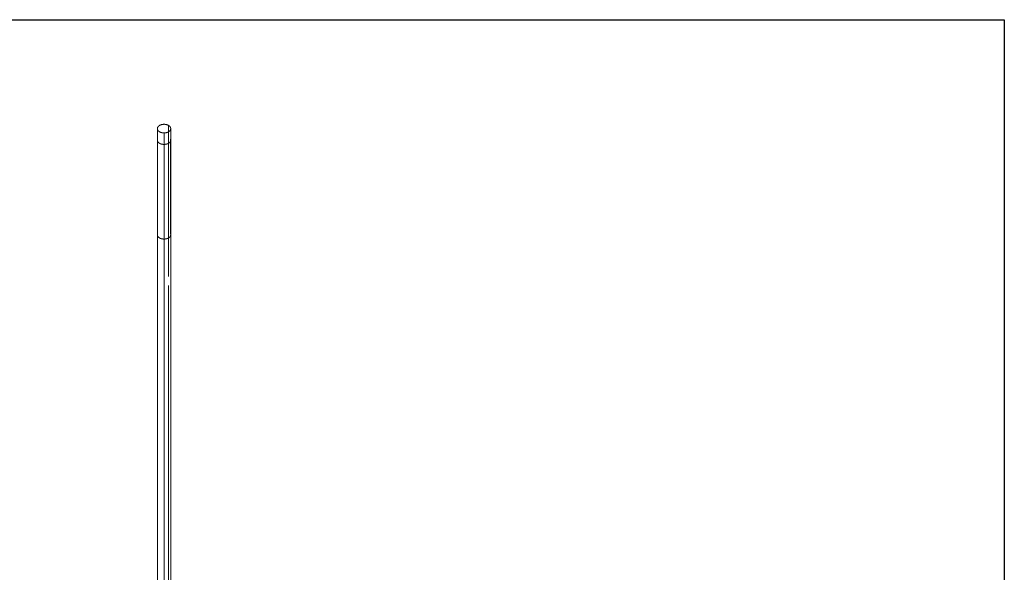
# Model space of a CAD drawing. Units: millimetres. Extents: x 3479 to 36059, y -16418 to 2246.
# Drawn here: x 33781 to 36059, y -14726 to -13448 of the extents above; entities that cross this region are included whole.
import ezdxf

# ---------------------------------------------------------------- set-up
doc = ezdxf.new("R2010")
doc.units = ezdxf.units.MM
doc.layers.add('F_A_FURNITURE', color=30, linetype='Continuous', lineweight=13)

msp = doc.modelspace()

# ---------------------------------------------------------------- linework, layer by layer
at = {"layer": 'Defpoints'}
msp.add_lwpolyline([(31859, -13447.8), (36059, -13447.8), (36059, -16417.8), (31859, -16417.8)], close=True, dxfattribs=at)
msp.add_lwpolyline([(31859, -13447.8), (36059, -13447.8), (36059, -16417.8), (31859, -16417.8)], close=True, dxfattribs=at)
at = {"layer": 'F_A_FURNITURE', "ltscale": 4}
for p, q in [((34100, -13699), (34099.9, -13699.1)), ((34099.9, -13699.1), (34099.9, -13699.3)), ((34099.9, -13699.3), (34099.9, -13699.5)), ((34099.9, -13699.5), (34099.9, -13699.7)), ((34099.9, -13699.7), (34099.9, -13699.8)), ((34099.9, -13699.8), (34099.9, -13700)), ((34099.9, -13700), (34099.9, -13700.2)), ((34099.9, -13700.2), (34100, -13700.3)), ((34100.1, -13698.3), (34100, -13698.4)), ((34100, -13698.4), (34100, -13698.6)), ((34100, -13698.6), (34100, -13698.8)), ((34100, -13698.8), (34100, -13699)), ((34100, -13700.3), (34100, -13700.5)), ((34100, -13700.5), (34100, -13700.7)), ((34100, -13725.4), (34100, -13700.5)), ((34100, -13700.7), (34100, -13700.9)), ((34100, -13700.9), (34100.1, -13701)), ((34100.2, -13697.9), (34100.1, -13698.1)), ((34100.1, -13698.1), (34100.1, -13698.3)), ((34100.1, -13701), (34100.1, -13701.2)), ((34100.1, -13701.2), (34100.2, -13701.4)), ((34100.3, -13697.6), (34100.2, -13697.8)), ((34100.2, -13697.8), (34100.2, -13697.9)), ((34100.2, -13701.4), (34100.2, -13701.6)), ((34100.2, -13701.6), (34100.3, -13701.7)), ((34100.4, -13697.2), (34100.3, -13697.4)), ((34100.3, -13697.4), (34100.3, -13697.6)), ((34100.3, -13701.7), (34100.3, -13701.9)), ((34100.3, -13701.9), (34100.4, -13702.1)), ((34100.5, -13696.9), (34100.4, -13697.1)), ((34100.4, -13697.1), (34100.4, -13697.2)), ((34100.4, -13702.1), (34100.4, -13702.2)), ((34100.4, -13702.2), (34100.5, -13702.4)), ((34100.6, -13696.7), (34100.5, -13696.9)), ((34100.5, -13702.4), (34100.6, -13702.6)), ((34100.7, -13696.6), (34100.6, -13696.7)), ((34100.6, -13702.6), (34100.7, -13702.7)), ((34100.8, -13696.4), (34100.7, -13696.6)), ((34100.7, -13702.7), (34100.8, -13702.9)), ((34100.9, -13696.1), (34100.8, -13696.2)), ((34100.8, -13696.2), (34100.8, -13696.4)), ((34100.8, -13702.9), (34100.8, -13703.1)), ((34100.8, -13703.1), (34100.9, -13703.2)), ((34101, -13695.9), (34100.9, -13696.1)), ((34100.9, -13703.2), (34101, -13703.4)), ((34101.1, -13695.8), (34101, -13695.9)), ((34101, -13703.4), (34101.1, -13703.5)), ((34101.3, -13695.6), (34101.1, -13695.8)), ((34101.1, -13703.5), (34101.3, -13703.7)), ((34101.4, -13695.4), (34101.3, -13695.6)), ((34101.3, -13703.7), (34101.4, -13703.9)), ((34101.5, -13695.3), (34101.4, -13695.4)), ((34101.4, -13703.9), (34101.5, -13704)), ((34101.6, -13695.1), (34101.5, -13695.3)), ((34101.5, -13704), (34101.6, -13704.2)), ((34101.7, -13695), (34101.6, -13695.1)), ((34101.6, -13704.2), (34101.7, -13704.3)), ((34101.9, -13694.8), (34101.7, -13695)), ((34101.7, -13704.3), (34101.9, -13704.5)), ((34102, -13694.7), (34101.9, -13694.8)), ((34101.9, -13704.5), (34102, -13704.6)), ((34102.1, -13694.5), (34102, -13694.7)), ((34102, -13704.6), (34102.1, -13704.8)), ((34102.3, -13694.4), (34102.1, -13694.5)), ((34102.1, -13704.8), (34102.3, -13704.9)), ((34102.4, -13694.2), (34102.3, -13694.4)), ((34102.3, -13704.9), (34102.4, -13705.1)), ((34102.6, -13694.1), (34102.4, -13694.2)), ((34102.4, -13705.1), (34102.6, -13705.2)), ((34102.7, -13693.9), (34102.6, -13694.1)), ((34102.6, -13705.2), (34102.7, -13705.4)), ((34102.9, -13693.8), (34102.7, -13693.9)), ((34102.7, -13705.4), (34102.9, -13705.5)), ((34103, -13693.7), (34102.9, -13693.8)), ((34102.9, -13705.5), (34103, -13705.6)), ((34103.2, -13693.5), (34103, -13693.7)), ((34103, -13705.6), (34103.2, -13705.8)), ((34103.4, -13693.4), (34103.2, -13693.5)), ((34103.2, -13705.8), (34103.4, -13705.9)), ((34103.5, -13693.3), (34103.4, -13693.4)), ((34103.4, -13705.9), (34103.5, -13706.1)), ((34103.7, -13693.1), (34103.5, -13693.3)), ((34103.5, -13706.1), (34103.7, -13706.2)), ((34103.9, -13693), (34103.7, -13693.1)), ((34103.7, -13706.2), (34103.9, -13706.3)), ((34104.1, -13692.9), (34103.9, -13693)), ((34103.9, -13706.3), (34104.1, -13706.4)), ((34104.3, -13692.7), (34104.1, -13692.9)), ((34104.1, -13706.4), (34104.3, -13706.6)), ((34104.4, -13692.6), (34104.3, -13692.7)), ((34104.3, -13706.6), (34104.4, -13706.7)), ((34104.6, -13692.5), (34104.4, -13692.6)), ((34104.4, -13706.7), (34104.6, -13706.8)), ((34104.8, -13692.4), (34104.6, -13692.5)), ((34104.6, -13706.8), (34104.8, -13706.9)), ((34105, -13692.3), (34104.8, -13692.4)), ((34104.8, -13706.9), (34105, -13707.1)), ((34105.2, -13692.1), (34105, -13692.3)), ((34105, -13707.1), (34105.2, -13707.2)), ((34105.4, -13692), (34105.2, -13692.1)), ((34105.2, -13707.2), (34105.4, -13707.3)), ((34105.7, -13691.9), (34105.4, -13692)), ((34105.4, -13707.3), (34105.7, -13707.4)), ((34105.9, -13691.8), (34105.7, -13691.9)), ((34105.7, -13707.4), (34105.9, -13707.5)), ((34106.1, -13691.7), (34105.9, -13691.8)), ((34105.9, -13707.5), (34106.1, -13707.6)), ((34106.3, -13691.6), (34106.1, -13691.7)), ((34106.1, -13707.6), (34106.3, -13707.7)), ((34106.5, -13691.5), (34106.3, -13691.6)), ((34106.3, -13707.7), (34106.5, -13707.8)), ((34106.7, -13691.4), (34106.5, -13691.5)), ((34106.5, -13707.8), (34106.7, -13707.9)), ((34107, -13691.3), (34106.7, -13691.4)), ((34106.7, -13707.9), (34107, -13708)), ((34107.2, -13691.2), (34107, -13691.3)), ((34107, -13708), (34107.2, -13708.1)), ((34107.4, -13691.1), (34107.2, -13691.2)), ((34107.2, -13708.1), (34107.4, -13708.2)), ((34107.7, -13691), (34107.4, -13691.1)), ((34107.4, -13708.2), (34107.7, -13708.3)), ((34107.9, -13690.9), (34107.7, -13691)), ((34107.7, -13708.3), (34107.9, -13708.4)), ((34108.1, -13690.9), (34107.9, -13690.9)), ((34107.9, -13708.4), (34108.1, -13708.4)), ((34108.4, -13690.8), (34108.1, -13690.9)), ((34108.1, -13708.4), (34108.4, -13708.5)), ((34108.6, -13690.7), (34108.4, -13690.8)), ((34108.4, -13708.5), (34108.6, -13708.6)), ((34108.8, -13690.6), (34108.6, -13690.7)), ((34108.6, -13708.6), (34108.8, -13708.7)), ((34109.1, -13690.6), (34108.8, -13690.6)), ((34108.8, -13708.7), (34109.1, -13708.7)), ((34109.3, -13690.5), (34109.1, -13690.6)), ((34109.1, -13708.7), (34109.3, -13708.8)), ((34109.6, -13690.4), (34109.3, -13690.5)), ((34109.3, -13708.8), (34109.6, -13708.9)), ((34109.8, -13690.4), (34109.6, -13690.4)), ((34109.6, -13708.9), (34109.8, -13708.9)), ((34110.1, -13690.3), (34109.8, -13690.4)), ((34109.8, -13708.9), (34110.1, -13709)), ((34110.4, -13690.2), (34110.1, -13690.3)), ((34110.1, -13709), (34110.4, -13709.1)), ((34110.6, -13690.2), (34110.4, -13690.2)), ((34110.4, -13709.1), (34110.6, -13709.1)), ((34110.9, -13690.1), (34110.6, -13690.2)), ((34110.6, -13709.1), (34110.9, -13709.2)), ((34111.1, -13690.1), (34110.9, -13690.1)), ((34110.9, -13709.2), (34111.1, -13709.2)), ((34111.4, -13690), (34111.1, -13690.1)), ((34111.1, -13709.2), (34111.4, -13709.3)), ((34111.6, -13690), (34111.4, -13690)), ((34111.4, -13709.3), (34111.6, -13709.3)), ((34111.9, -13689.9), (34111.6, -13690)), ((34111.6, -13709.3), (34111.9, -13709.4)), ((34112.2, -13689.9), (34111.9, -13689.9)), ((34111.9, -13709.4), (34112.2, -13709.4)), ((34112.4, -13689.9), (34112.2, -13689.9)), ((34112.2, -13709.4), (34112.4, -13709.4)), ((34112.7, -13689.8), (34112.4, -13689.9)), ((34112.4, -13709.4), (34112.7, -13709.5)), ((34113, -13689.8), (34112.7, -13689.8)), ((34112.7, -13709.5), (34113, -13709.5)), ((34113.2, -13689.8), (34113, -13689.8)), ((34113, -13709.5), (34113.2, -13709.5)), ((34113.5, -13689.8), (34113.2, -13689.8)), ((34113.2, -13709.5), (34113.5, -13709.5)), ((34113.8, -13689.7), (34113.5, -13689.8)), ((34113.5, -13709.5), (34113.8, -13709.6)), ((34114, -13689.7), (34113.8, -13689.7)), ((34113.8, -13709.6), (34114, -13709.6)), ((34114.3, -13689.7), (34114, -13689.7)), ((34114, -13709.6), (34114.3, -13709.6)), ((34114.6, -13689.7), (34114.3, -13689.7)), ((34114.3, -13709.6), (34114.6, -13709.6)), ((34114.8, -13689.7), (34114.6, -13689.7)), ((34114.6, -13709.6), (34114.8, -13709.6)), ((34115.1, -13689.7), (34114.8, -13689.7)), ((34114.8, -13709.6), (34115.1, -13709.6)), ((34115.4, -13689.7), (34115.1, -13689.7)), ((34115.1, -13709.6), (34115.4, -13709.6)), ((34115.7, -13689.7), (34115.4, -13689.7)), ((34115.4, -13709.6), (34115.7, -13709.6)), ((34115.4, -14035.1), (34115.4, -13709.6)), ((34115.9, -13689.7), (34115.7, -13689.7)), ((34115.7, -13709.6), (34115.9, -13709.6)), ((34116.2, -13689.7), (34115.9, -13689.7)), ((34115.9, -13709.6), (34116.2, -13709.6)), ((34116.5, -13689.7), (34116.2, -13689.7)), ((34116.2, -13709.6), (34116.5, -13709.6)), ((34116.7, -13689.7), (34116.5, -13689.7)), ((34116.5, -13709.6), (34116.7, -13709.6)), ((34117, -13689.7), (34116.7, -13689.7)), ((34116.7, -13709.6), (34117, -13709.6)), ((34117.3, -13689.8), (34117, -13689.7)), ((34117, -13709.6), (34117.3, -13709.5)), ((34117.5, -13689.8), (34117.3, -13689.8)), ((34117.3, -13709.5), (34117.5, -13709.5)), ((34117.8, -13689.8), (34117.5, -13689.8)), ((34117.5, -13709.5), (34117.8, -13709.5)), ((34118.1, -13689.8), (34117.8, -13689.8)), ((34117.8, -13709.5), (34118.1, -13709.5)), ((34118.3, -13689.9), (34118.1, -13689.8)), ((34118.1, -13709.5), (34118.3, -13709.4)), ((34118.6, -13689.9), (34118.3, -13689.9)), ((34118.3, -13709.4), (34118.6, -13709.4)), ((34118.9, -13689.9), (34118.6, -13689.9)), ((34118.6, -13709.4), (34118.9, -13709.4)), ((34119.1, -13690), (34118.9, -13689.9)), ((34118.9, -13709.4), (34119.1, -13709.3)), ((34119.4, -13690), (34119.1, -13690)), ((34119.1, -13709.3), (34119.4, -13709.3)), ((34119.7, -13690.1), (34119.4, -13690)), ((34119.4, -13709.3), (34119.7, -13709.2)), ((34119.9, -13690.1), (34119.7, -13690.1)), ((34119.7, -13709.2), (34119.9, -13709.2)), ((34120.2, -13690.2), (34119.9, -13690.1)), ((34119.9, -13709.2), (34120.2, -13709.1)), ((34120.4, -13690.2), (34120.2, -13690.2)), ((34120.2, -13709.1), (34120.4, -13709.1)), ((34120.7, -13690.3), (34120.4, -13690.2)), ((34120.4, -13709.1), (34120.7, -13709)), ((34120.9, -13690.4), (34120.7, -13690.3)), ((34120.7, -13709), (34120.9, -13708.9)), ((34121.2, -13690.4), (34120.9, -13690.4)), ((34120.9, -13708.9), (34121.2, -13708.9)), ((34121.4, -13690.5), (34121.2, -13690.4)), ((34121.2, -13708.9), (34121.4, -13708.8)), ((34121.7, -13690.6), (34121.4, -13690.5)), ((34121.4, -13708.8), (34121.7, -13708.7)), ((34121.9, -13690.6), (34121.7, -13690.6)), ((34121.7, -13708.7), (34121.9, -13708.7)), ((34122.2, -13690.7), (34121.9, -13690.6)), ((34121.9, -13708.7), (34122.2, -13708.6)), ((34122.4, -13690.8), (34122.2, -13690.7)), ((34122.2, -13708.6), (34122.4, -13708.5)), ((34122.7, -13690.9), (34122.4, -13690.8)), ((34122.4, -13708.5), (34122.7, -13708.4)), ((34122.9, -13690.9), (34122.7, -13690.9)), ((34122.7, -13708.4), (34122.9, -13708.4)), ((34123.1, -13691), (34122.9, -13690.9)), ((34122.9, -13708.4), (34123.1, -13708.3)), ((34123.4, -13691.1), (34123.1, -13691)), ((34123.1, -13708.3), (34123.4, -13708.2)), ((34123.6, -13691.2), (34123.4, -13691.1)), ((34123.4, -13708.2), (34123.6, -13708.1)), ((34123.8, -13691.3), (34123.6, -13691.2)), ((34123.6, -13708.1), (34123.8, -13708)), ((34124, -13691.4), (34123.8, -13691.3)), ((34123.8, -13708), (34124, -13707.9)), ((34124.3, -13691.5), (34124, -13691.4)), ((34124, -13707.9), (34124.3, -13707.8)), ((34124.5, -13691.6), (34124.3, -13691.5)), ((34124.3, -13707.8), (34124.5, -13707.7)), ((34124.7, -13691.7), (34124.5, -13691.6)), ((34124.5, -13707.7), (34124.7, -13707.6)), ((34124.9, -13691.8), (34124.7, -13691.7)), ((34124.7, -13707.6), (34124.9, -13707.5)), ((34125.1, -13691.9), (34124.9, -13691.8)), ((34124.9, -13707.5), (34125.1, -13707.4)), ((34125.3, -13692), (34125.1, -13691.9)), ((34125.1, -13707.4), (34125.3, -13707.3)), ((34125.5, -13692.1), (34125.3, -13692)), ((34125.3, -13707.3), (34125.5, -13707.2)), ((34125.7, -13692.3), (34125.5, -13692.1)), ((34125.5, -13707.2), (34125.7, -13707.1)), ((34125.9, -13692.4), (34125.7, -13692.3)), ((34125.7, -13707.1), (34125.9, -13706.9)), ((34126.1, -13692.5), (34125.9, -13692.4)), ((34125.9, -13706.9), (34125.9, -13692.4)), ((34125.9, -13706.9), (34126.1, -13706.8)), ((34125.9, -13733.5), (34125.9, -13706.9)), ((34126.3, -13692.6), (34126.1, -13692.5)), ((34126.1, -13706.8), (34126.3, -13706.7)), ((34126.5, -13692.7), (34126.3, -13692.6)), ((34126.3, -13706.7), (34126.5, -13706.6)), ((34126.7, -13692.9), (34126.5, -13692.7)), ((34126.5, -13706.6), (34126.7, -13706.4)), ((34126.9, -13693), (34126.7, -13692.9)), ((34126.7, -13706.4), (34126.9, -13706.3)), ((34127.1, -13693.1), (34126.9, -13693)), ((34126.9, -13706.3), (34127.1, -13706.2)), ((34127.2, -13693.3), (34127.1, -13693.1)), ((34127.1, -13706.2), (34127.2, -13706.1)), ((34127.4, -13693.4), (34127.2, -13693.3)), ((34127.2, -13706.1), (34127.4, -13705.9)), ((34127.6, -13693.5), (34127.4, -13693.4)), ((34127.4, -13705.9), (34127.6, -13705.8)), ((34127.7, -13693.7), (34127.6, -13693.5)), ((34127.6, -13705.8), (34127.7, -13705.6)), ((34127.9, -13693.8), (34127.7, -13693.7)), ((34127.7, -13705.6), (34127.9, -13705.5)), ((34128.1, -13693.9), (34127.9, -13693.8)), ((34127.9, -13705.5), (34128.1, -13705.4)), ((34128.2, -13694.1), (34128.1, -13693.9)), ((34128.1, -13705.4), (34128.2, -13705.2)), ((34128.4, -13694.2), (34128.2, -13694.1)), ((34128.2, -13705.2), (34128.4, -13705.1)), ((34128.5, -13694.4), (34128.4, -13694.2)), ((34128.4, -13705.1), (34128.5, -13704.9)), ((34128.7, -13694.5), (34128.5, -13694.4)), ((34128.5, -13704.9), (34128.7, -13704.8)), ((34128.8, -13694.7), (34128.7, -13694.5)), ((34128.7, -13704.8), (34128.8, -13704.6)), ((34128.9, -13694.8), (34128.8, -13694.7)), ((34128.8, -13704.6), (34128.9, -13704.5)), ((34129.1, -13695), (34128.9, -13694.8)), ((34128.9, -13704.5), (34129.1, -13704.3)), ((34129.2, -13695.1), (34129.1, -13695)), ((34129.1, -13704.3), (34129.2, -13704.2)), ((34129.3, -13695.3), (34129.2, -13695.1)), ((34129.2, -13704.2), (34129.3, -13704)), ((34129.4, -13695.4), (34129.3, -13695.3)), ((34129.3, -13704), (34129.4, -13703.9)), ((34129.5, -13695.6), (34129.4, -13695.4)), ((34129.4, -13703.9), (34129.5, -13703.7)), ((34129.6, -13695.8), (34129.5, -13695.6)), ((34129.5, -13703.7), (34129.6, -13703.5)), ((34129.7, -13695.9), (34129.6, -13695.8)), ((34129.6, -13703.5), (34129.7, -13703.4)), ((34129.8, -13696.1), (34129.7, -13695.9)), ((34129.7, -13703.4), (34129.8, -13703.2)), ((34129.9, -13696.2), (34129.8, -13696.1)), ((34129.8, -13703.2), (34129.9, -13703.1)), ((34130, -13696.4), (34129.9, -13696.2)), ((34129.9, -13703.1), (34130, -13702.9)), ((34130.1, -13696.6), (34130, -13696.4)), ((34130, -13702.9), (34130.1, -13702.7)), ((34130.2, -13696.7), (34130.1, -13696.6)), ((34130.1, -13702.7), (34130.2, -13702.6)), ((34130.3, -13696.9), (34130.2, -13696.7)), ((34130.2, -13702.6), (34130.3, -13702.4)), ((34130.3, -13697.1), (34130.3, -13696.9)), ((34130.4, -13697.2), (34130.3, -13697.1)), ((34130.3, -13702.2), (34130.4, -13702.1)), ((34130.3, -13702.4), (34130.3, -13702.2)), ((34130.5, -13697.4), (34130.4, -13697.2)), ((34130.4, -13702.1), (34130.5, -13701.9)), ((34130.5, -13697.6), (34130.5, -13697.4)), ((34130.6, -13697.8), (34130.5, -13697.6)), ((34130.5, -13701.7), (34130.6, -13701.6)), ((34130.5, -13701.9), (34130.5, -13701.7)), ((34130.6, -13697.9), (34130.6, -13697.8)), ((34130.7, -13698.1), (34130.6, -13697.9)), ((34130.6, -13701.4), (34130.7, -13701.2)), ((34130.6, -13701.6), (34130.6, -13701.4)), ((34130.7, -13698.3), (34130.7, -13698.1)), ((34130.7, -13698.4), (34130.7, -13698.3)), ((34130.8, -13698.6), (34130.7, -13698.4)), ((34130.7, -13700.9), (34130.8, -13700.7)), ((34130.7, -13701), (34130.7, -13700.9)), ((34130.7, -13701.2), (34130.7, -13701)), ((34130.8, -13698.8), (34130.8, -13698.6)), ((34130.8, -13699), (34130.8, -13698.8)), ((34130.8, -13699.1), (34130.8, -13699)), ((34130.9, -13699.3), (34130.8, -13699.1)), ((34130.8, -13700.2), (34130.9, -13700)), ((34130.8, -13700.3), (34130.8, -13700.2)), ((34130.8, -13700.5), (34130.8, -13700.3)), ((34130.8, -13700.7), (34130.8, -13700.5)), ((34130.8, -13725.4), (34130.8, -13700.5)), ((34130.9, -13699.5), (34130.9, -13699.3)), ((34130.9, -13699.7), (34130.9, -13699.5)), ((34130.9, -13699.8), (34130.9, -13699.7)), ((34130.9, -13700), (34130.9, -13699.8)), ((34100, -13725.6), (34099.9, -13725.7)), ((34099.9, -13725.7), (34099.9, -13725.9)), ((34099.9, -13725.9), (34099.9, -13726.1)), ((34099.9, -13726.1), (34099.9, -13726.3)), ((34099.9, -13726.3), (34099.9, -13726.4)), ((34099.9, -13726.4), (34099.9, -13726.6)), ((34099.9, -13726.6), (34099.9, -13726.8)), ((34099.9, -13726.8), (34100, -13727)), ((34100.1, -13724.9), (34100, -13725)), ((34100, -13725), (34100, -13725.2)), ((34100, -13725.2), (34100, -13725.4)), ((34100, -13725.4), (34100, -13725.6)), ((34100, -13727), (34100, -13727.1)), ((34100, -13727.1), (34100, -13727.3)), ((34100, -13944.3), (34100, -13727.1)), ((34100, -13727.3), (34100, -13727.5)), ((34100, -13727.5), (34100.1, -13727.6)), ((34100.2, -13724.5), (34100.1, -13724.7)), ((34100.1, -13724.7), (34100.1, -13724.9)), ((34100.1, -13727.6), (34100.1, -13727.8)), ((34100.1, -13727.8), (34100.2, -13728)), ((34100.3, -13724.2), (34100.2, -13724.4)), ((34100.2, -13724.4), (34100.2, -13724.5)), ((34100.2, -13728), (34100.2, -13728.2)), ((34100.2, -13728.2), (34100.3, -13728.3)), ((34100.3, -13723.9), (34100.3, -13724)), ((34100.3, -13728.6), (34100.3, -13723.9)), ((34100.3, -13724), (34100.3, -13724.2)), ((34100.3, -13728.3), (34100.3, -13728.5)), ((34100.3, -13728.5), (34100.3, -13728.6)), ((34100.3, -13728.6), (34100.4, -13728.7)), ((34100.3, -13942.8), (34100.3, -13728.6)), ((34100.4, -13728.7), (34100.4, -13728.8)), ((34100.4, -13728.8), (34100.5, -13729)), ((34100.5, -13729), (34100.6, -13729.2)), ((34100.6, -13729.2), (34100.7, -13729.3)), ((34100.7, -13729.3), (34100.8, -13729.5)), ((34100.8, -13729.5), (34100.8, -13729.7)), ((34100.8, -13729.7), (34100.9, -13729.8)), ((34100.9, -13729.8), (34101, -13730)), ((34101, -13730), (34101.1, -13730.1)), ((34101.1, -13730.1), (34101.3, -13730.3)), ((34101.3, -13730.3), (34101.4, -13730.5)), ((34101.4, -13730.5), (34101.5, -13730.6)), ((34101.5, -13730.6), (34101.6, -13730.8)), ((34101.6, -13730.8), (34101.7, -13730.9)), ((34101.7, -13730.9), (34101.9, -13731.1)), ((34101.9, -13731.1), (34102, -13731.2)), ((34102, -13731.2), (34102.1, -13731.4)), ((34102.1, -13731.4), (34102.3, -13731.5)), ((34102.3, -13731.5), (34102.4, -13731.7)), ((34102.4, -13731.7), (34102.6, -13731.8)), ((34102.6, -13731.8), (34102.7, -13732)), ((34102.7, -13732), (34102.9, -13732.1)), ((34102.9, -13732.1), (34103, -13732.2)), ((34103, -13732.2), (34103.2, -13732.4)), ((34103.2, -13732.4), (34103.4, -13732.5)), ((34103.4, -13732.5), (34103.5, -13732.7)), ((34103.5, -13732.7), (34103.7, -13732.8)), ((34103.7, -13732.8), (34103.9, -13732.9)), ((34103.9, -13732.9), (34104.1, -13733)), ((34104.1, -13733), (34104.3, -13733.2)), ((34126.5, -13733.2), (34126.7, -13733)), ((34126.7, -13733), (34126.9, -13732.9)), ((34126.9, -13732.9), (34127.1, -13732.8)), ((34127.1, -13732.8), (34127.2, -13732.7)), ((34127.2, -13732.7), (34127.4, -13732.5)), ((34127.4, -13732.5), (34127.6, -13732.4)), ((34127.6, -13732.4), (34127.7, -13732.2)), ((34127.7, -13732.2), (34127.9, -13732.1)), ((34127.9, -13732.1), (34128.1, -13732)), ((34128.1, -13732), (34128.2, -13731.8)), ((34128.2, -13731.8), (34128.4, -13731.7)), ((34128.4, -13731.7), (34128.5, -13731.5)), ((34128.5, -13731.5), (34128.7, -13731.4)), ((34128.7, -13731.4), (34128.8, -13731.2)), ((34128.8, -13731.2), (34128.9, -13731.1)), ((34128.9, -13731.1), (34129.1, -13730.9)), ((34129.1, -13730.9), (34129.2, -13730.8)), ((34129.2, -13730.8), (34129.3, -13730.6)), ((34129.3, -13730.6), (34129.4, -13730.5)), ((34129.4, -13730.5), (34129.5, -13730.3)), ((34129.5, -13730.3), (34129.6, -13730.1)), ((34129.6, -13730.1), (34129.7, -13730)), ((34129.7, -13730), (34129.8, -13729.8)), ((34129.8, -13729.8), (34129.9, -13729.7)), ((34129.9, -13729.7), (34130, -13729.5)), ((34130, -13729.5), (34130.1, -13729.3)), ((34130.1, -13729.3), (34130.2, -13729.2)), ((34130.2, -13729.2), (34130.3, -13729)), ((34130.3, -13728.8), (34130.4, -13728.7)), ((34130.3, -13729), (34130.3, -13728.8)), ((34130.4, -13728.7), (34130.5, -13728.5)), ((34130.6, -13724.4), (34130.5, -13724.2)), ((34130.5, -13724.2), (34130.5, -13728.3)), ((34130.5, -13728.3), (34130.6, -13728.2)), ((34130.5, -13728.5), (34130.5, -13728.3)), ((34130.5, -13728.3), (34130.5, -13728.3)), ((34130.5, -13728.3), (34130.5, -13943.1)), ((34130.6, -13724.5), (34130.6, -13724.4)), ((34130.7, -13724.7), (34130.6, -13724.5)), ((34130.6, -13728), (34130.7, -13727.8)), ((34130.6, -13728.2), (34130.6, -13728)), ((34130.7, -13724.9), (34130.7, -13724.7)), ((34130.7, -13725), (34130.7, -13724.9)), ((34130.8, -13725.2), (34130.7, -13725)), ((34130.7, -13727.5), (34130.8, -13727.3)), ((34130.7, -13727.6), (34130.7, -13727.5)), ((34130.7, -13727.8), (34130.7, -13727.6)), ((34130.8, -13725.4), (34130.8, -13725.2)), ((34130.8, -13725.6), (34130.8, -13725.4)), ((34130.8, -13725.7), (34130.8, -13725.6)), ((34130.9, -13725.9), (34130.8, -13725.7)), ((34130.8, -13726.8), (34130.9, -13726.6)), ((34130.8, -13727), (34130.8, -13726.8)), ((34130.8, -13727.1), (34130.8, -13727)), ((34130.8, -13727.3), (34130.8, -13727.1)), ((34130.8, -13944.3), (34130.8, -13727.1)), ((34130.9, -13726.1), (34130.9, -13725.9)), ((34130.9, -13726.3), (34130.9, -13726.1)), ((34130.9, -13726.4), (34130.9, -13726.3)), ((34130.9, -13726.6), (34130.9, -13726.4)), ((34104.3, -13733.2), (34104.4, -13733.3)), ((34104.4, -13733.3), (34104.6, -13733.4)), ((34104.6, -13733.4), (34104.8, -13733.5)), ((34104.8, -13733.5), (34105, -13733.7)), ((34105, -13733.7), (34105.2, -13733.8)), ((34105.2, -13733.8), (34105.4, -13733.9)), ((34105.4, -13733.9), (34105.7, -13734)), ((34105.7, -13734), (34105.9, -13734.1)), ((34105.9, -13734.1), (34106.1, -13734.2)), ((34106.1, -13734.2), (34106.3, -13734.3)), ((34106.3, -13734.3), (34106.5, -13734.4)), ((34106.5, -13734.4), (34106.7, -13734.5)), ((34106.7, -13734.5), (34107, -13734.6)), ((34107, -13734.6), (34107.2, -13734.7)), ((34107.2, -13734.7), (34107.4, -13734.8)), ((34107.4, -13734.8), (34107.7, -13734.9)), ((34107.7, -13734.9), (34107.9, -13735)), ((34107.9, -13735), (34108.1, -13735)), ((34108.1, -13735), (34108.4, -13735.1)), ((34108.4, -13735.1), (34108.6, -13735.2)), ((34108.6, -13735.2), (34108.8, -13735.3)), ((34108.8, -13735.3), (34109.1, -13735.4)), ((34109.1, -13735.4), (34109.3, -13735.4)), ((34109.3, -13735.4), (34109.6, -13735.5)), ((34109.6, -13735.5), (34109.8, -13735.6)), ((34109.8, -13735.6), (34110.1, -13735.6)), ((34110.1, -13735.6), (34110.4, -13735.7)), ((34110.4, -13735.7), (34110.6, -13735.7)), ((34110.6, -13735.7), (34110.9, -13735.8)), ((34110.9, -13735.8), (34111.1, -13735.8)), ((34111.1, -13735.8), (34111.4, -13735.9)), ((34111.4, -13735.9), (34111.6, -13735.9)), ((34111.6, -13735.9), (34111.9, -13736)), ((34111.9, -13736), (34112.2, -13736)), ((34112.2, -13736), (34112.4, -13736)), ((34112.4, -13736), (34112.7, -13736.1)), ((34112.7, -13736.1), (34113, -13736.1)), ((34113, -13736.1), (34113.2, -13736.1)), ((34113.2, -13736.1), (34113.5, -13736.1)), ((34113.5, -13736.1), (34113.8, -13736.2)), ((34113.8, -13736.2), (34114, -13736.2)), ((34114, -13736.2), (34114.3, -13736.2)), ((34114.3, -13736.2), (34114.6, -13736.2)), ((34114.6, -13736.2), (34114.8, -13736.2)), ((34114.8, -13736.2), (34115.1, -13736.2)), ((34115.1, -13736.2), (34115.4, -13736.2)), ((34115.4, -13736.2), (34115.7, -13736.2)), ((34115.7, -13736.2), (34115.9, -13736.2)), ((34115.9, -13736.2), (34116.2, -13736.2)), ((34116.2, -13736.2), (34116.5, -13736.2)), ((34116.5, -13736.2), (34116.7, -13736.2)), ((34116.7, -13736.2), (34117, -13736.2)), ((34117, -13736.2), (34117.3, -13736.1)), ((34117.3, -13736.1), (34117.5, -13736.1)), ((34117.5, -13736.1), (34117.8, -13736.1)), ((34117.8, -13736.1), (34118.1, -13736.1)), ((34118.1, -13736.1), (34118.3, -13736)), ((34118.3, -13736), (34118.6, -13736)), ((34118.6, -13736), (34118.9, -13736)), ((34118.9, -13736), (34119.1, -13735.9)), ((34119.1, -13735.9), (34119.4, -13735.9)), ((34119.4, -13735.9), (34119.7, -13735.8)), ((34119.7, -13735.8), (34119.9, -13735.8)), ((34119.9, -13735.8), (34120.2, -13735.7)), ((34120.2, -13735.7), (34120.4, -13735.7)), ((34120.4, -13735.7), (34120.7, -13735.6)), ((34120.7, -13735.6), (34120.9, -13735.6)), ((34120.9, -13735.6), (34121.2, -13735.5)), ((34121.2, -13735.5), (34121.4, -13735.4)), ((34121.4, -13735.4), (34121.7, -13735.4)), ((34121.7, -13735.4), (34121.9, -13735.3)), ((34121.9, -13735.3), (34122.2, -13735.2)), ((34122.2, -13735.2), (34122.4, -13735.1)), ((34122.4, -13735.1), (34122.7, -13735)), ((34122.7, -13735), (34122.9, -13735)), ((34122.9, -13735), (34123.1, -13734.9)), ((34123.1, -13734.9), (34123.4, -13734.8)), ((34123.4, -13734.8), (34123.6, -13734.7)), ((34123.6, -13734.7), (34123.8, -13734.6)), ((34123.8, -13734.6), (34124, -13734.5)), ((34124, -13734.5), (34124.3, -13734.4)), ((34124.3, -13734.4), (34124.5, -13734.3)), ((34124.5, -13734.3), (34124.7, -13734.2)), ((34124.7, -13734.2), (34124.9, -13734.1)), ((34124.9, -13734.1), (34125.1, -13734)), ((34125.1, -13734), (34125.3, -13733.9)), ((34125.3, -13733.9), (34125.5, -13733.8)), ((34125.5, -13733.8), (34125.7, -13733.7)), ((34125.7, -13733.7), (34125.9, -13733.5)), ((34125.9, -13733.5), (34126.1, -13733.4)), ((34125.9, -13952.4), (34125.9, -13733.5)), ((34126.1, -13733.4), (34126.3, -13733.3)), ((34126.3, -13733.3), (34126.5, -13733.2)), ((34099.9, -13944.6), (34100, -13944.4)), ((34099.9, -13944.8), (34099.9, -13944.6)), ((34099.9, -13944.9), (34099.9, -13944.8)), ((34099.9, -13945.1), (34099.9, -13944.9)), ((34099.9, -13945.3), (34099.9, -13945.1)), ((34099.9, -13945.5), (34099.9, -13945.3)), ((34099.9, -13945.6), (34099.9, -13945.5)), ((34100, -13945.8), (34099.9, -13945.6)), ((34100, -13946), (34099.9, -15921.4)), ((34100, -13943.9), (34100.1, -13943.7)), ((34100, -13944.1), (34100, -13943.9)), ((34100, -13944.3), (34100, -13944.1)), ((34100, -13944.4), (34100, -13944.3)), ((34100, -13946), (34100, -13945.8)), ((34100, -13946.2), (34100, -13946)), ((34100, -13946.3), (34100, -13946.2)), ((34100.1, -13946.5), (34100, -13946.3)), ((34100.1, -13943.6), (34100.2, -13943.4)), ((34100.1, -13943.7), (34100.1, -13943.6)), ((34100.1, -13946.7), (34100.1, -13946.5)), ((34100.2, -13946.9), (34100.1, -13946.7)), ((34100.2, -13943.2), (34100.3, -13943.1)), ((34100.2, -13943.4), (34100.2, -13943.2)), ((34100.2, -13947), (34100.2, -13946.9)), ((34100.3, -13947.2), (34100.2, -13947)), ((34100.3, -13942.9), (34100.3, -13942.8)), ((34100.3, -13943.1), (34100.3, -13942.9)), ((34100.3, -13947.4), (34100.3, -13947.2)), ((34100.4, -13947.5), (34100.3, -13947.4)), ((34100.4, -13947.7), (34100.4, -13947.5)), ((34100.5, -13947.9), (34100.4, -13947.7)), ((34100.6, -13948), (34100.5, -13947.9)), ((34100.7, -13948.2), (34100.6, -13948)), ((34100.8, -13948.4), (34100.7, -13948.2)), ((34100.8, -13948.5), (34100.8, -13948.4)), ((34100.9, -13948.7), (34100.8, -13948.5)), ((34101, -13948.9), (34100.9, -13948.7)), ((34101.1, -13949), (34101, -13948.9)), ((34101.3, -13949.2), (34101.1, -13949)), ((34101.4, -13949.3), (34101.3, -13949.2)), ((34101.5, -13949.5), (34101.4, -13949.3)), ((34101.6, -13949.6), (34101.5, -13949.5)), ((34101.7, -13949.8), (34101.6, -13949.6)), ((34101.9, -13950), (34101.7, -13949.8)), ((34102, -13950.1), (34101.9, -13950)), ((34102.1, -13950.3), (34102, -13950.1)), ((34102.3, -13950.4), (34102.1, -13950.3)), ((34102.4, -13950.5), (34102.3, -13950.4)), ((34102.6, -13950.7), (34102.4, -13950.5)), ((34102.7, -13950.8), (34102.6, -13950.7)), ((34102.9, -13951), (34102.7, -13950.8)), ((34103, -13951.1), (34102.9, -13951)), ((34103.2, -13951.3), (34103, -13951.1)), ((34103.4, -13951.4), (34103.2, -13951.3)), ((34103.5, -13951.5), (34103.4, -13951.4)), ((34103.7, -13951.7), (34103.5, -13951.5)), ((34103.9, -13951.8), (34103.7, -13951.7)), ((34104.1, -13951.9), (34103.9, -13951.8)), ((34104.3, -13952), (34104.1, -13951.9)), ((34104.4, -13952.2), (34104.3, -13952)), ((34104.6, -13952.3), (34104.4, -13952.2)), ((34104.8, -13952.4), (34104.6, -13952.3)), ((34105, -13952.5), (34104.8, -13952.4)), ((34105.2, -13952.6), (34105, -13952.5)), ((34105.4, -13952.8), (34105.2, -13952.6)), ((34105.7, -13952.9), (34105.4, -13952.8)), ((34105.9, -13953), (34105.7, -13952.9)), ((34106.1, -13953.1), (34105.9, -13953)), ((34106.3, -13953.2), (34106.1, -13953.1)), ((34106.5, -13953.3), (34106.3, -13953.2)), ((34106.7, -13953.4), (34106.5, -13953.3)), ((34107, -13953.5), (34106.7, -13953.4)), ((34107.2, -13953.6), (34107, -13953.5)), ((34107.4, -13953.7), (34107.2, -13953.6)), ((34107.7, -13953.7), (34107.4, -13953.7)), ((34107.9, -13953.8), (34107.7, -13953.7)), ((34108.1, -13953.9), (34107.9, -13953.8)), ((34108.4, -13954), (34108.1, -13953.9)), ((34108.6, -13954.1), (34108.4, -13954)), ((34108.8, -13954.1), (34108.6, -13954.1)), ((34109.1, -13954.2), (34108.8, -13954.1)), ((34109.3, -13954.3), (34109.1, -13954.2)), ((34109.6, -13954.4), (34109.3, -13954.3)), ((34109.8, -13954.4), (34109.6, -13954.4)), ((34110.1, -13954.5), (34109.8, -13954.4)), ((34110.4, -13954.5), (34110.1, -13954.5)), ((34110.6, -13954.6), (34110.4, -13954.5)), ((34110.9, -13954.6), (34110.6, -13954.6)), ((34111.1, -13954.7), (34110.9, -13954.6)), ((34111.4, -13954.7), (34111.1, -13954.7)), ((34111.6, -13954.8), (34111.4, -13954.7)), ((34111.9, -13954.8), (34111.6, -13954.8)), ((34112.2, -13954.9), (34111.9, -13954.8)), ((34112.4, -13954.9), (34112.2, -13954.9)), ((34112.7, -13954.9), (34112.4, -13954.9)), ((34113, -13955), (34112.7, -13954.9)), ((34113.2, -13955), (34113, -13955)), ((34113.5, -13955), (34113.2, -13955)), ((34113.8, -13955), (34113.5, -13955)), ((34114, -13955), (34113.8, -13955)), ((34114.3, -13955.1), (34114, -13955)), ((34114.6, -13955.1), (34114.3, -13955.1)), ((34114.8, -13955.1), (34114.6, -13955.1)), ((34115.1, -13955.1), (34114.8, -13955.1)), ((34115.4, -13955.1), (34115.1, -13955.1)), ((34115.7, -13955.1), (34115.4, -13955.1)), ((34115.9, -13955.1), (34115.7, -13955.1)), ((34116.2, -13955.1), (34115.9, -13955.1)), ((34116.5, -13955.1), (34116.2, -13955.1)), ((34116.7, -13955), (34116.5, -13955.1)), ((34117, -13955), (34116.7, -13955)), ((34117.3, -13955), (34117, -13955)), ((34117.5, -13955), (34117.3, -13955)), ((34117.8, -13955), (34117.5, -13955)), ((34118.1, -13954.9), (34117.8, -13955)), ((34118.3, -13954.9), (34118.1, -13954.9)), ((34118.6, -13954.9), (34118.3, -13954.9)), ((34118.9, -13954.8), (34118.6, -13954.9)), ((34119.1, -13954.8), (34118.9, -13954.8)), ((34119.4, -13954.7), (34119.1, -13954.8)), ((34119.7, -13954.7), (34119.4, -13954.7)), ((34119.9, -13954.6), (34119.7, -13954.7)), ((34120.2, -13954.6), (34119.9, -13954.6)), ((34120.4, -13954.5), (34120.2, -13954.6)), ((34120.7, -13954.5), (34120.4, -13954.5)), ((34120.9, -13954.4), (34120.7, -13954.5)), ((34121.2, -13954.4), (34120.9, -13954.4)), ((34121.4, -13954.3), (34121.2, -13954.4)), ((34121.7, -13954.2), (34121.4, -13954.3)), ((34121.9, -13954.1), (34121.7, -13954.2)), ((34122.2, -13954.1), (34121.9, -13954.1)), ((34122.4, -13954), (34122.2, -13954.1)), ((34122.7, -13953.9), (34122.4, -13954)), ((34122.9, -13953.8), (34122.7, -13953.9)), ((34123.1, -13953.7), (34122.9, -13953.8)), ((34123.4, -13953.7), (34123.1, -13953.7)), ((34123.6, -13953.6), (34123.4, -13953.7)), ((34123.8, -13953.5), (34123.6, -13953.6)), ((34124, -13953.4), (34123.8, -13953.5)), ((34124.3, -13953.3), (34124, -13953.4)), ((34124.5, -13953.2), (34124.3, -13953.3)), ((34124.7, -13953.1), (34124.5, -13953.2)), ((34124.9, -13953), (34124.7, -13953.1)), ((34125.1, -13952.9), (34124.9, -13953)), ((34125.3, -13952.8), (34125.1, -13952.9)), ((34125.5, -13952.6), (34125.3, -13952.8)), ((34125.7, -13952.5), (34125.5, -13952.6)), ((34125.9, -13952.4), (34125.7, -13952.5)), ((34126.1, -13952.3), (34125.9, -13952.4)), ((34125.9, -14041.6), (34125.9, -13952.4)), ((34126.3, -13952.2), (34126.1, -13952.3)), ((34126.5, -13952), (34126.3, -13952.2)), ((34126.7, -13951.9), (34126.5, -13952)), ((34126.9, -13951.8), (34126.7, -13951.9)), ((34127.1, -13951.7), (34126.9, -13951.8)), ((34127.2, -13951.5), (34127.1, -13951.7)), ((34127.4, -13951.4), (34127.2, -13951.5)), ((34127.6, -13951.3), (34127.4, -13951.4)), ((34127.7, -13951.1), (34127.6, -13951.3)), ((34127.9, -13951), (34127.7, -13951.1)), ((34128.1, -13950.8), (34127.9, -13951)), ((34128.2, -13950.7), (34128.1, -13950.8)), ((34128.4, -13950.5), (34128.2, -13950.7)), ((34128.5, -13950.4), (34128.4, -13950.5)), ((34128.7, -13950.3), (34128.5, -13950.4)), ((34128.8, -13950.1), (34128.7, -13950.3)), ((34128.9, -13950), (34128.8, -13950.1)), ((34129.1, -13949.8), (34128.9, -13950)), ((34129.2, -13949.6), (34129.1, -13949.8)), ((34129.3, -13949.5), (34129.2, -13949.6)), ((34129.4, -13949.3), (34129.3, -13949.5)), ((34129.5, -13949.2), (34129.4, -13949.3)), ((34129.6, -13949), (34129.5, -13949.2)), ((34129.7, -13948.9), (34129.6, -13949)), ((34129.8, -13948.7), (34129.7, -13948.9)), ((34129.9, -13948.5), (34129.8, -13948.7)), ((34130, -13948.4), (34129.9, -13948.5)), ((34130.1, -13948.2), (34130, -13948.4)), ((34130.2, -13948), (34130.1, -13948.2)), ((34130.3, -13947.9), (34130.2, -13948)), ((34130.4, -13947.5), (34130.3, -13947.7)), ((34130.3, -13947.7), (34130.3, -13947.9)), ((34130.5, -13947.4), (34130.4, -13947.5)), ((34130.5, -13943.1), (34130.6, -13943.2)), ((34130.6, -13947), (34130.5, -13947.2)), ((34130.5, -13947.2), (34130.5, -13947.4)), ((34130.6, -13943.2), (34130.6, -13943.4)), ((34130.6, -13943.4), (34130.7, -13943.6)), ((34130.7, -13946.7), (34130.6, -13946.9)), ((34130.6, -13946.9), (34130.6, -13947)), ((34130.7, -13943.6), (34130.7, -13943.7)), ((34130.7, -13943.7), (34130.7, -13943.9)), ((34130.7, -13943.9), (34130.8, -13944.1)), ((34130.8, -13946.2), (34130.7, -13946.3)), ((34130.7, -13946.3), (34130.7, -13946.5)), ((34130.7, -13946.5), (34130.7, -13946.7)), ((34130.8, -13944.1), (34130.8, -13944.3)), ((34130.8, -13944.3), (34130.8, -13944.4)), ((34130.8, -13944.4), (34130.8, -13944.6)), ((34130.8, -13944.6), (34130.9, -13944.8)), ((34130.9, -13945.5), (34130.8, -13945.6)), ((34130.8, -13945.6), (34130.8, -13945.8)), ((34130.8, -13945.8), (34130.8, -13946)), ((34130.8, -13946), (34130.8, -13946.2)), ((34130.8, -13946), (34130.9, -15921.4)), ((34130.9, -13944.8), (34130.9, -13944.9)), ((34130.9, -13944.9), (34130.9, -13945.1)), ((34130.9, -13945.1), (34130.9, -13945.3)), ((34130.9, -13945.3), (34130.9, -13945.5)), ((34115.4, -14042.5), (34115.4, -14035.1)), ((34115.4, -14050), (34115.4, -14042.5)), ((34115.4, -14057.8), (34115.4, -14050)), ((34115.4, -14065.7), (34115.4, -14057.8)), ((34115.4, -14073.8), (34115.4, -14065.7)), ((34115.4, -14082), (34115.4, -14073.8)), ((34125.9, -14062.4), (34125.9, -15921.4)), ((34115.4, -14090.3), (34115.4, -14082)), ((34115.4, -14098.6), (34115.4, -14090.3)), ((34115.4, -14107.1), (34115.4, -14098.6)), ((34115.4, -14115.6), (34115.4, -14107.1)), ((34115.4, -14124.2), (34115.4, -14115.6)), ((34115.4, -14132.7), (34115.4, -14124.2)), ((34115.4, -15921.4), (34115.4, -14132.7))]:
    msp.add_line(p, q, dxfattribs=at)

doc.saveas('drawing.dxf')
